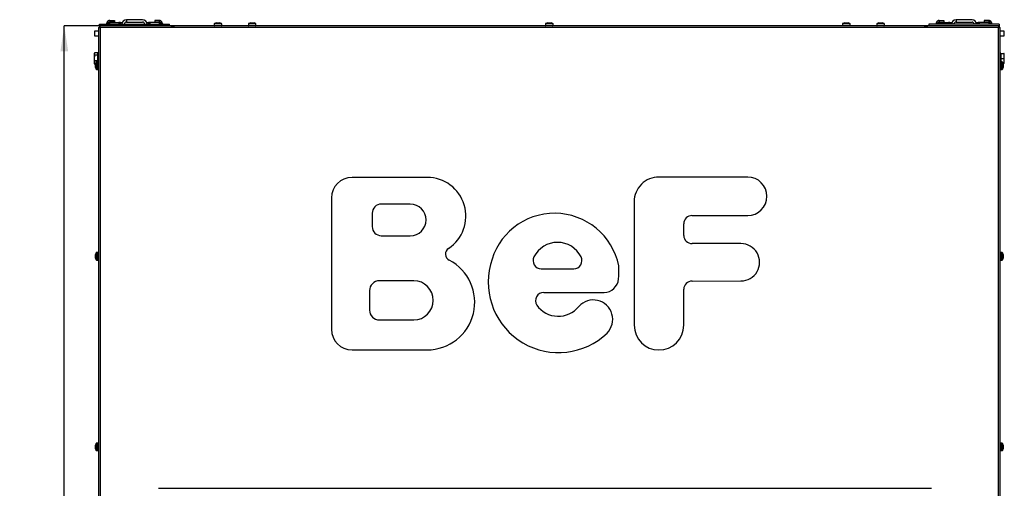
# Model space of a CAD drawing. Units: millimetres. Extents: x 2 to 205, y 14 to 283.
# Drawn here: x 2 to 131, y 222 to 283 of the extents above; entities that cross this region are included whole.
import ezdxf

# ---------------------------------------------------------------- set-up
doc = ezdxf.new("R2010")
doc.units = ezdxf.units.MM
doc.layers.add('FORMAT', color=7, linetype='Continuous')
doc.layers.add('TECH_LIST', color=1, linetype='Continuous')
doc.styles.add('SLDTEXTSTYLE0', font='TXT', dxfattribs={"width": 0.605})
doc.dimstyles.new('SLDDIMSTYLE1', dxfattribs={"dimtxt": 3.5, "dimasz": 3.302, "dimexe": 0, "dimexo": 0.0625, "dimgap": 0.875, "dimtad": 1, "dimdec": 0, "dimlfac": 10, "dimrnd": 1e-09, "dimzin": 12, "dimdsep": 46, "dimtxsty": 'SLDTEXTSTYLE0', "dimsah": 1, "dimcen": 0.09, "dimadec": 0, "dimazin": 3, "dimtol": 1, "dimtp": 60, "dimtm": 40, "dimtfac": 1, "dimtdec": 0, "dimtofl": 0, "dimtmove": 0, "dimatfit": 3, "dimfxl": 0, "dimfrac": 2, "dimtolj": 1, "dimtzin": 12, "dimarcsym": 0})

# ---------------------------------------------------------------- blocks, each defined once
blk = doc.blocks.new('_D_3')
at = {"layer": 'FORMAT'}
for p, q in [((12.48, 282.53), (7.77, 282.53)), ((7.77, 124.05), (7.77, 282.53)), ((21.4, 124.05), (7.77, 124.05))]:
    blk.add_line(p, q, dxfattribs=at)
for points in [[(7.77, 282.53), (7.27, 279.22), (8.28, 279.22)], [(7.77, 124.05), (8.28, 127.35), (7.27, 127.35)]]:
    blk.add_solid(points, dxfattribs=at)
at = {"layer": 'FORMAT', "attachment_point": 1, "rotation": 90, "style": 'SLDTEXTSTYLE0'}
for s, insert, char_height in [('60', (1.96, 202.66), 2.1), ('40', (4.67, 202.66), 2.1), ('+', (1.96, 200.98), 2.1), ('-', (4.67, 201.34), 2.1), ('1585', (3.26, 188.95), 3.5)]:
    blk.add_mtext(s, dxfattribs=dict(at, insert=insert, char_height=char_height))

msp = doc.modelspace()

# ---------------------------------------------------------------- linework, layer by layer
at = {"color": 7, "linetype": 'Continuous', "lineweight": 25}
for p, q in [((13.747, 283.256), (13.747, 283.056)), ((13.747, 283.256), (14.347, 283.256)), ((14.347, 283.256), (14.347, 283.056)), ((15.947, 283.346), (15.947, 283.046)), ((18.047, 283.346), (15.947, 283.346)), ((20.247, 283.246), (19.647, 283.246)), ((19.647, 283.246), (19.647, 283.046)), ((20.247, 283.246), (20.247, 283.046)), ((122.647, 283.246), (122.647, 283.046)), ((122.647, 283.246), (123.247, 283.246)), ((123.247, 283.246), (123.247, 283.046)), ((124.847, 283.346), (124.847, 283.046)), ((126.947, 283.346), (124.847, 283.346)), ((128.547, 283.246), (128.547, 283.046)), ((129.147, 283.246), (128.547, 283.246)), ((129.147, 283.246), (129.147, 283.046)), ((12.272, 281.831), (11.747, 281.831)), ((11.747, 281.831), (11.747, 281.231)), ((12.272, 282.321), (12.272, 220.381)), ((12.272, 282.321), (12.477, 282.321)), ((12.397, 282.746), (21.597, 282.746)), ((12.397, 282.446), (12.397, 282.746)), ((12.397, 282.446), (12.477, 282.446)), ((12.397, 282.446), (12.397, 282.321)), ((130.417, 282.526), (12.477, 282.526)), ((12.477, 282.321), (12.477, 282.526)), ((12.477, 282.321), (12.477, 220.381)), ((130.417, 282.321), (12.477, 282.321)), ((13.347, 282.746), (13.347, 282.856)), ((13.747, 283.056), (14.347, 283.056)), ((13.747, 282.986), (14.947, 282.986)), ((15.147, 282.986), (14.947, 282.986)), ((15.147, 282.746), (15.147, 282.986)), ((15.147, 282.986), (15.347, 282.986)), ((15.347, 282.986), (15.347, 282.746)), ((15.947, 283.046), (18.047, 283.046)), ((18.647, 282.976), (18.847, 282.976)), ((18.647, 282.746), (18.647, 282.976)), ((18.847, 282.976), (18.847, 282.746)), ((19.047, 282.976), (18.847, 282.976)), ((20.247, 282.976), (19.047, 282.976)), ((20.247, 283.046), (19.647, 283.046)), ((20.647, 282.846), (20.647, 282.746)), ((21.597, 282.526), (21.597, 282.746)), ((21.747, 282.526), (21.747, 282.546)), ((21.747, 282.546), (22.247, 282.546)), ((27.467, 282.546), (22.247, 282.546)), ((27.457, 282.792), (27.457, 282.576)), ((27.707, 282.926), (27.489, 282.839)), ((27.707, 282.926), (27.753, 282.926)), ((27.753, 282.926), (27.972, 282.926)), ((27.972, 282.926), (28.166, 282.926)), ((28.166, 282.926), (28.187, 282.926)), ((28.406, 282.839), (28.187, 282.926)), ((71.007, 282.546), (28.427, 282.546)), ((28.437, 282.576), (28.437, 282.792)), ((31.957, 282.812), (31.957, 282.596)), ((32.207, 282.946), (31.989, 282.859)), ((32.207, 282.946), (32.23, 282.946)), ((32.23, 282.946), (32.427, 282.946)), ((32.427, 282.946), (32.644, 282.946)), ((32.644, 282.946), (32.687, 282.946)), ((32.906, 282.859), (32.687, 282.946)), ((32.937, 282.596), (32.937, 282.812)), ((70.957, 282.812), (70.957, 282.596)), ((70.957, 282.596), (70.957, 282.576)), ((71.207, 282.946), (70.989, 282.859)), ((71.598, 282.546), (71.007, 282.546)), ((71.197, 282.546), (71.198, 282.526)), ((71.207, 282.946), (71.253, 282.946)), ((71.253, 282.946), (71.472, 282.946)), ((71.472, 282.946), (71.666, 282.946)), ((71.887, 282.546), (71.598, 282.546)), ((71.666, 282.946), (71.687, 282.946)), ((71.906, 282.859), (71.687, 282.946)), ((71.697, 282.526), (71.697, 282.546)), ((114.467, 282.546), (71.887, 282.546)), ((71.937, 282.596), (71.937, 282.812)), ((71.937, 282.576), (71.937, 282.596)), ((109.957, 282.812), (109.957, 282.596)), ((110.207, 282.946), (109.989, 282.859)), ((110.207, 282.946), (110.288, 282.946)), ((110.288, 282.946), (110.523, 282.946)), ((110.523, 282.946), (110.682, 282.946)), ((110.682, 282.946), (110.687, 282.946)), ((110.906, 282.859), (110.687, 282.946)), ((110.937, 282.596), (110.937, 282.812)), ((114.457, 282.792), (114.457, 282.576)), ((114.707, 282.926), (114.489, 282.839)), ((114.707, 282.926), (114.707, 282.926)), ((114.707, 282.926), (114.834, 282.926)), ((114.834, 282.926), (115.074, 282.926)), ((115.074, 282.926), (115.187, 282.926)), ((115.406, 282.839), (115.187, 282.926)), ((120.647, 282.546), (115.427, 282.546)), ((115.437, 282.576), (115.437, 282.792)), ((120.647, 282.546), (121.147, 282.546)), ((121.147, 282.546), (121.147, 282.526)), ((121.297, 282.746), (121.297, 282.526)), ((130.497, 282.746), (121.297, 282.746)), ((122.247, 282.746), (122.247, 282.846)), ((122.647, 283.046), (123.247, 283.046)), ((122.647, 282.976), (123.847, 282.976)), ((124.047, 282.976), (123.847, 282.976)), ((124.047, 282.746), (124.047, 282.976)), ((124.047, 282.976), (124.247, 282.976)), ((124.247, 282.976), (124.247, 282.746)), ((124.847, 283.046), (126.947, 283.046)), ((127.547, 282.976), (127.747, 282.976)), ((127.547, 282.746), (127.547, 282.976)), ((127.747, 282.976), (127.747, 282.746)), ((127.947, 282.976), (127.747, 282.976)), ((129.147, 282.976), (127.947, 282.976)), ((129.147, 283.046), (128.547, 283.046)), ((129.547, 282.846), (129.547, 282.746)), ((130.417, 282.526), (130.417, 282.321)), ((130.497, 282.446), (130.417, 282.446)), ((130.417, 220.381), (130.417, 282.321)), ((130.417, 282.321), (130.622, 282.321)), ((130.497, 282.746), (130.497, 282.446)), ((130.497, 282.446), (130.497, 282.321)), ((130.622, 220.381), (130.622, 282.321)), ((131.147, 281.831), (130.622, 281.831)), ((131.147, 281.531), (131.147, 281.831)), ((11.747, 281.231), (12.272, 281.231)), ((130.622, 281.231), (131.147, 281.231)), ((131.147, 281.231), (131.147, 281.531)), ((11.738, 278.962), (11.707, 278.896)), ((11.707, 278.896), (11.707, 278.836)), ((11.707, 278.836), (11.707, 278.305)), ((11.707, 278.305), (11.707, 277.715)), ((12.177, 278.994), (11.754, 278.994)), ((12.177, 278.679), (11.754, 278.679)), ((12.177, 277.932), (11.754, 277.932)), ((12.177, 278.836), (12.177, 278.994)), ((12.237, 278.896), (12.177, 278.896)), ((12.177, 278.679), (12.177, 278.836)), ((12.177, 278.305), (12.177, 278.679)), ((12.177, 277.932), (12.177, 278.305)), ((12.177, 277.811), (12.177, 277.932)), ((12.272, 279.046), (12.237, 279.046)), ((12.237, 279.046), (12.237, 277.809)), ((130.657, 279.046), (130.622, 279.046)), ((130.657, 279.046), (130.657, 278.246)), ((130.717, 278.896), (130.657, 278.896)), ((130.657, 278.246), (130.657, 277.809)), ((130.717, 278.897), (130.717, 278.896)), ((130.717, 278.897), (131.14, 278.897)), ((130.717, 278.896), (130.717, 278.571)), ((130.717, 278.896), (131.14, 278.896)), ((130.717, 278.896), (130.717, 278.896)), ((130.717, 278.571), (130.717, 278.245)), ((130.717, 278.245), (131.14, 278.245)), ((130.717, 278.245), (130.717, 277.921)), ((131.187, 278.571), (131.187, 278.896)), ((131.187, 277.921), (131.187, 278.571)), ((11.707, 277.715), (11.707, 277.596)), ((11.707, 277.596), (11.738, 277.53)), ((11.754, 277.499), (11.74, 277.531)), ((11.872, 277.499), (11.754, 277.499)), ((11.96, 277.78), (11.872, 277.561)), ((11.872, 277.445), (11.872, 277.561)), ((11.872, 277.205), (11.872, 277.445)), ((11.872, 277.081), (11.872, 277.205)), ((11.872, 277.081), (11.96, 276.863)), ((12.222, 277.811), (12.006, 277.811)), ((12.006, 276.831), (12.222, 276.831)), ((130.888, 277.811), (130.672, 277.811)), ((130.672, 276.831), (130.888, 276.831)), ((130.717, 277.921), (130.717, 277.811)), ((131.022, 277.561), (130.935, 277.78)), ((130.935, 276.863), (131.022, 277.081)), ((131.008, 277.596), (131.14, 277.596)), ((131.022, 277.561), (131.022, 277.513)), ((131.022, 277.513), (131.022, 277.292)), ((131.022, 277.292), (131.022, 277.1)), ((131.022, 277.1), (131.022, 277.081)), ((131.187, 277.596), (131.187, 277.921)), ((55.425, 262.667), (45.547, 262.667)), ((97.497, 262.714), (85.833, 262.713)), ((42.847, 259.967), (42.847, 242.751)), ((53.194, 259.165), (49.385, 259.165)), ((82.593, 259.473), (82.596, 243.291)), ((48.197, 257.977), (48.197, 256.209)), ((90.184, 257.662), (97.497, 257.667)), ((89.105, 255.06), (89.105, 256.582)), ((49.385, 255.021), (53.194, 255.021)), ((96.611, 253.98), (90.185, 253.98)), ((11.96, 252.78), (11.872, 252.561)), ((11.872, 252.554), (11.872, 252.561)), ((11.872, 252.388), (11.872, 252.554)), ((11.872, 252.155), (11.872, 252.388)), ((11.872, 252.081), (11.872, 252.155)), ((11.872, 252.081), (11.96, 251.863)), ((12.222, 252.811), (12.006, 252.811)), ((130.888, 252.811), (130.672, 252.811)), ((131.022, 252.561), (130.935, 252.78)), ((130.935, 251.863), (131.022, 252.081)), ((131.022, 252.561), (131.022, 252.514)), ((131.022, 252.514), (131.022, 252.293)), ((131.022, 252.293), (131.022, 252.101)), ((131.022, 252.101), (131.022, 252.081)), ((12.006, 251.831), (12.222, 251.831)), ((130.672, 251.831), (130.888, 251.831)), ((70.399, 250.68), (74.659, 250.68)), ((53.651, 249.109), (49.147, 249.109)), ((90.185, 249.075), (96.611, 249.083)), ((47.851, 247.813), (47.851, 245.269)), ((70.715, 247.571), (78.64, 247.571)), ((89.105, 243.291), (89.105, 247.995)), ((49.147, 243.973), (53.651, 243.973)), ((45.547, 240.051), (55.425, 240.051)), ((11.96, 227.78), (11.872, 227.561)), ((11.872, 227.558), (11.872, 227.561)), ((11.872, 227.403), (11.872, 227.558)), ((12.222, 227.811), (12.006, 227.811)), ((130.888, 227.811), (130.672, 227.811)), ((131.022, 227.561), (130.935, 227.78)), ((131.022, 227.561), (131.022, 227.529)), ((131.022, 227.529), (131.022, 227.32)), ((11.872, 227.166), (11.872, 227.403)), ((11.872, 227.081), (11.872, 227.166)), ((11.872, 227.081), (11.96, 226.863)), ((12.006, 226.831), (12.222, 226.831)), ((130.672, 226.831), (130.888, 226.831)), ((130.935, 226.863), (131.022, 227.081)), ((131.022, 227.32), (131.022, 227.113)), ((131.022, 227.113), (131.022, 227.081))]:
    msp.add_line(p, q, dxfattribs=at)
at = {"color": 8, "linetype": 'Continuous', "lineweight": 25}
for p, q in [((13.747, 282.746), (13.747, 282.986)), ((14.947, 282.986), (14.947, 282.746)), ((19.047, 282.746), (19.047, 282.976)), ((20.247, 282.976), (20.247, 282.746)), ((22.247, 282.546), (22.247, 282.526)), ((28.115, 282.792), (27.457, 282.792)), ((27.457, 282.576), (28.115, 282.576)), ((27.489, 282.839), (28.406, 282.839)), ((28.437, 282.792), (28.115, 282.792)), ((28.115, 282.576), (28.437, 282.576)), ((32.525, 282.812), (31.957, 282.812)), ((31.957, 282.596), (32.525, 282.596)), ((31.989, 282.859), (32.906, 282.859)), ((32.937, 282.812), (32.525, 282.812)), ((32.525, 282.596), (32.937, 282.596)), ((71.615, 282.812), (70.957, 282.812)), ((70.957, 282.596), (71.615, 282.596)), ((70.957, 282.576), (70.961, 282.576)), ((70.989, 282.859), (71.906, 282.859)), ((71.937, 282.812), (71.615, 282.812)), ((71.615, 282.596), (71.937, 282.596)), ((71.933, 282.576), (71.937, 282.576)), ((110.71, 282.812), (109.957, 282.812)), ((109.957, 282.596), (110.71, 282.596)), ((109.989, 282.859), (110.906, 282.859)), ((110.937, 282.812), (110.71, 282.812)), ((110.71, 282.596), (110.937, 282.596)), ((115.3, 282.792), (114.457, 282.792)), ((114.457, 282.576), (115.3, 282.576)), ((114.489, 282.839), (115.406, 282.839)), ((115.437, 282.792), (115.3, 282.792)), ((115.3, 282.576), (115.437, 282.576)), ((120.647, 282.526), (120.647, 282.546)), ((122.647, 282.746), (122.647, 282.976)), ((123.847, 282.976), (123.847, 282.746)), ((127.947, 282.746), (127.947, 282.976)), ((129.147, 282.976), (129.147, 282.746)), ((11.96, 277.646), (11.96, 277.78)), ((11.96, 276.863), (11.96, 277.646)), ((12.006, 277.811), (12.006, 276.831)), ((12.222, 276.831), (12.222, 277.811)), ((130.672, 277.811), (130.672, 276.831)), ((130.888, 276.831), (130.888, 277.811)), ((130.935, 277.78), (130.935, 277.157)), ((130.935, 277.157), (130.935, 276.863)), ((11.96, 251.863), (11.96, 252.78)), ((12.006, 252.811), (12.006, 252.077)), ((12.006, 252.077), (12.006, 251.831)), ((12.222, 252.077), (12.222, 252.811)), ((12.222, 251.831), (12.222, 252.077)), ((130.672, 252.811), (130.672, 251.831)), ((130.888, 251.831), (130.888, 252.811)), ((130.935, 252.78), (130.935, 251.869)), ((130.935, 251.869), (130.935, 251.863)), ((11.96, 226.863), (11.96, 227.78)), ((12.006, 227.811), (12.006, 227.106)), ((12.222, 227.106), (12.222, 227.811)), ((130.672, 227.811), (130.672, 226.831)), ((130.888, 226.831), (130.888, 227.811)), ((130.935, 227.78), (130.935, 226.88)), ((12.006, 227.106), (12.006, 226.831)), ((12.222, 226.831), (12.222, 227.106)), ((130.935, 226.88), (130.935, 226.863))]:
    msp.add_line(p, q, dxfattribs=at)
at = {"color": 7, "linetype": 'Continuous', "lineweight": 25}
for centre, radius, start, end in [((15.947, 282.746), 0.6, 90, 180), ((18.047, 282.746), 0.6, 0, 90), ((124.847, 282.746), 0.6, 90, 180), ((126.947, 282.746), 0.6, 0, 90), ((15.947, 282.746), 0.3, 90, 180), ((18.047, 282.746), 0.3, 0, 90), ((27.507, 282.792), 0.05, 111.80141, 180), ((27.507, 282.576), 0.05, 180, 270), ((28.387, 282.576), 0.05, 270, 0), ((28.387, 282.792), 0.05, 0, 68.19859), ((32.007, 282.812), 0.05, 111.80141, 180), ((32.007, 282.596), 0.05, 180, 270), ((32.887, 282.596), 0.05, 270, 0), ((32.887, 282.812), 0.05, 0, 68.19859), ((71.007, 282.812), 0.05, 111.80141, 180), ((71.007, 282.596), 0.05, 180, 270), ((71.007, 282.576), 0.05, 180, 216.8699), ((71.887, 282.596), 0.05, 270, 0), ((71.887, 282.812), 0.05, 0, 68.19859), ((71.887, 282.576), 0.05, 323.1301, 0), ((110.007, 282.812), 0.05, 111.80141, 180), ((110.007, 282.596), 0.05, 180, 270), ((110.887, 282.596), 0.05, 270, 0), ((110.887, 282.812), 0.05, 0, 68.19859), ((114.507, 282.792), 0.05, 111.80141, 180), ((114.507, 282.576), 0.05, 180, 270), ((115.387, 282.576), 0.05, 270, 0), ((115.387, 282.792), 0.05, 0, 68.19859), ((124.847, 282.746), 0.3, 90, 180), ((126.947, 282.746), 0.3, 0, 90), ((12.006, 277.761), 0.05, 90, 158.19859), ((12.006, 276.881), 0.05, 201.80141, 270), ((12.222, 277.761), 0.05, 0, 90), ((12.222, 276.881), 0.05, 270, 0), ((130.672, 277.761), 0.05, 90, 180), ((130.672, 276.881), 0.05, 180, 270), ((130.888, 277.761), 0.05, 21.80141, 90), ((130.888, 276.881), 0.05, 270, 338.19859), ((45.547, 259.967), 2.7, 90, 180), ((55.425, 257.592), 5.075, 303.49446, 90), ((85.833, 259.473), 3.24, 90.00368, 180.0093), ((97.497, 260.191), 2.524, 270.00322, 90.00322), ((49.385, 257.977), 1.188, 89.99606, 180), ((53.194, 257.093), 2.072, 269.99656, 89.99656), ((72.136, 249.351), 8.608, 11.54026, 167.40978), ((90.185, 256.582), 1.08, 90.03548, 180), ((49.385, 256.209), 1.188, 180, 270), ((90.185, 255.06), 1.08, 180, 270), ((72.529, 250.68), 3.468, 26.891, 153.109), ((96.612, 251.532), 2.448, 269.98842, 90.01158), ((12.006, 252.761), 0.05, 90, 158.19859), ((12.222, 252.761), 0.05, 0, 90), ((58.722, 252.609), 0.9, 123.49447, 242.46754), ((70.399, 251.76), 1.08, 153.109, 270), ((74.659, 251.76), 1.08, 270, 26.891), ((130.672, 252.761), 0.05, 90, 180), ((130.888, 252.761), 0.05, 21.80141, 90), ((12.006, 251.881), 0.05, 201.80141, 270), ((12.222, 251.881), 0.05, 270, 0), ((55.425, 246.284), 6.233, 270, 62.46754), ((72.659, 248.908), 9.221, 165.43167, 313.75745), ((70.889, 250.367), 9.706, 353.94184, 4.17051), ((130.672, 251.881), 0.05, 180, 270), ((130.888, 251.881), 0.05, 270, 338.19859), ((49.147, 247.813), 1.296, 90, 180), ((53.651, 246.541), 2.568, 270, 90), ((78.606, 249.513), 1.942, 270.97957, 354.97624), ((90.185, 247.995), 1.08, 89.976, 180), ((70.715, 246.491), 1.08, 90, 211.59268), ((72.626, 247.913), 3.459, 215.07288, 321.4335), ((77.221, 244.042), 2.552, 315.33407, 137.79864), ((49.147, 245.269), 1.296, 180, 270), ((85.85, 243.291), 3.255, 180, 0), ((45.547, 242.751), 2.7, 180, 270), ((12.006, 227.761), 0.05, 90, 158.19859), ((12.222, 227.761), 0.05, 0, 90), ((130.672, 227.761), 0.05, 90, 180), ((130.888, 227.761), 0.05, 21.80141, 90), ((12.006, 226.881), 0.05, 201.80141, 270), ((12.222, 226.881), 0.05, 270, 0), ((130.672, 226.881), 0.05, 180, 270), ((130.888, 226.881), 0.05, 270, 338.19859)]:
    msp.add_arc(centre, radius, start, end, dxfattribs=at)
for points, knots in [([(13.747, 283.256), (13.724, 283.255), (13.678, 283.253), (13.612, 283.235), (13.549, 283.206), (13.492, 283.167), (13.442, 283.118), (13.402, 283.062), (13.372, 283), (13.351, 282.931), (13.349, 282.882), (13.347, 282.856)], [0, 0, 0, 0, 0.1096486, 0.2192972, 0.3289531, 0.4386091, 0.5482651, 0.6579211, 0.767577, 0.877233, 1, 1, 1, 1]), ([(20.647, 282.846), (20.646, 282.869), (20.644, 282.915), (20.626, 282.982), (20.597, 283.045), (20.558, 283.102), (20.509, 283.151), (20.453, 283.192), (20.391, 283.222), (20.322, 283.242), (20.273, 283.245), (20.247, 283.246)], [0, 0, 0, 0, 0.10964858, 0.21929717, 0.32895314, 0.43860911, 0.54826511, 0.6579211, 0.76757703, 0.87723296, 1, 1, 1, 1]), ([(122.647, 283.246), (122.624, 283.245), (122.578, 283.243), (122.512, 283.225), (122.449, 283.196), (122.392, 283.157), (122.342, 283.108), (122.302, 283.052), (122.272, 282.99), (122.251, 282.921), (122.249, 282.872), (122.247, 282.846)], [0, 0, 0, 0, 0.1096486, 0.2192972, 0.3289531, 0.4386091, 0.5482651, 0.6579211, 0.767577, 0.877233, 1, 1, 1, 1]), ([(129.547, 282.846), (129.546, 282.869), (129.544, 282.915), (129.526, 282.982), (129.497, 283.045), (129.458, 283.102), (129.409, 283.151), (129.353, 283.192), (129.291, 283.222), (129.222, 283.242), (129.173, 283.245), (129.147, 283.246)], [0, 0, 0, 0, 0.1096486, 0.2192972, 0.3289531, 0.4386091, 0.5482651, 0.6579211, 0.767577, 0.877233, 1, 1, 1, 1]), ([(13.347, 282.856), (13.348, 282.861), (13.351, 282.87), (13.369, 282.885), (13.398, 282.899), (13.437, 282.913), (13.485, 282.927), (13.542, 282.941), (13.604, 282.956), (13.673, 282.97), (13.722, 282.98), (13.747, 282.986)], [0, 0, 0, 0, 0.1096486, 0.2192972, 0.3289531, 0.4386091, 0.5482651, 0.6579211, 0.767577, 0.877233, 1, 1, 1, 1]), ([(13.747, 283.056), (13.723, 283.054), (13.674, 283.049), (13.613, 283.008), (13.576, 282.971), (13.569, 282.948), (13.569, 282.947)], [0, 0, 0, 0, 0.3328232, 0.6656465, 0.9983385, 1, 1, 1, 1]), ([(20.422, 282.938), (20.414, 282.953), (20.395, 282.989), (20.34, 283.028), (20.286, 283.045), (20.255, 283.046), (20.247, 283.046)], [0, 0, 0, 0, 0.2245809, 0.5611586, 0.897736, 1, 1, 1, 1]), ([(20.247, 282.976), (20.27, 282.971), (20.316, 282.961), (20.382, 282.947), (20.446, 282.933), (20.502, 282.919), (20.552, 282.905), (20.592, 282.891), (20.623, 282.876), (20.643, 282.862), (20.646, 282.852), (20.647, 282.846)], [0, 0, 0, 0, 0.1080823, 0.2192985, 0.3273879, 0.4386118, 0.5467012, 0.6579252, 0.7660145, 0.8772384, 1, 1, 1, 1]), ([(122.247, 282.846), (122.248, 282.851), (122.251, 282.86), (122.269, 282.875), (122.298, 282.889), (122.337, 282.903), (122.385, 282.917), (122.442, 282.931), (122.504, 282.946), (122.573, 282.96), (122.622, 282.97), (122.647, 282.976)], [0, 0, 0, 0, 0.1096486, 0.2192972, 0.3289531, 0.4386091, 0.5482651, 0.6579211, 0.767577, 0.877233, 1, 1, 1, 1]), ([(122.647, 283.046), (122.623, 283.044), (122.574, 283.039), (122.513, 282.998), (122.476, 282.961), (122.469, 282.938), (122.469, 282.937)], [0, 0, 0, 0, 0.3328232, 0.6656465, 0.9983385, 1, 1, 1, 1]), ([(129.322, 282.938), (129.314, 282.953), (129.295, 282.989), (129.24, 283.028), (129.186, 283.045), (129.155, 283.046), (129.147, 283.046)], [0, 0, 0, 0, 0.2245809, 0.5611586, 0.897736, 1, 1, 1, 1]), ([(129.147, 282.976), (129.17, 282.971), (129.216, 282.961), (129.282, 282.947), (129.346, 282.933), (129.402, 282.919), (129.452, 282.905), (129.492, 282.891), (129.523, 282.876), (129.543, 282.862), (129.546, 282.852), (129.547, 282.846)], [0, 0, 0, 0, 0.1080823, 0.2192985, 0.3273879, 0.4386118, 0.5467012, 0.6579252, 0.7660145, 0.8772384, 1, 1, 1, 1]), ([(11.754, 278.994), (11.748, 278.983), (11.732, 278.952), (11.712, 278.899), (11.709, 278.857), (11.707, 278.836)], [0, 0, 0, 0, 0.21002128, 0.60328093, 1, 1, 1, 1]), ([(11.707, 278.836), (11.71, 278.806), (11.716, 278.753), (11.743, 278.701), (11.754, 278.679)], [0, 0, 0, 0, 0.56933, 1, 1, 1, 1]), ([(11.754, 278.679), (11.741, 278.618), (11.714, 278.495), (11.71, 278.369), (11.707, 278.305)], [0, 0, 0, 0, 0.4969604, 1, 1, 1, 1]), ([(11.707, 278.305), (11.709, 278.247), (11.714, 278.121), (11.74, 277.998), (11.754, 277.932)], [0, 0, 0, 0, 0.4617637, 1, 1, 1, 1]), ([(11.754, 277.932), (11.741, 277.896), (11.714, 277.825), (11.71, 277.752), (11.707, 277.715)], [0, 0, 0, 0, 0.4969604, 1, 1, 1, 1]), ([(131.187, 278.896), (131.186, 278.896), (131.183, 278.896), (131.163, 278.897), (131.146, 278.897), (131.14, 278.897)], [0, 0, 0, 0, 0.3930487, 0.7899789, 1, 1, 1, 1]), ([(131.187, 278.571), (131.185, 278.621), (131.181, 278.731), (131.155, 278.838), (131.14, 278.896)], [0, 0, 0, 0, 0.46176366, 1, 1, 1, 1]), ([(131.14, 278.896), (131.152, 278.896), (131.179, 278.896), (131.184, 278.896), (131.187, 278.896)], [0, 0, 0, 0, 0.43067, 1, 1, 1, 1]), ([(131.14, 278.245), (131.154, 278.299), (131.18, 278.406), (131.185, 278.516), (131.187, 278.571)], [0, 0, 0, 0, 0.4969604, 1, 1, 1, 1]), ([(131.187, 277.921), (131.185, 277.971), (131.181, 278.081), (131.155, 278.188), (131.14, 278.245)], [0, 0, 0, 0, 0.4617637, 1, 1, 1, 1]), ([(11.707, 277.715), (11.709, 277.682), (11.714, 277.609), (11.74, 277.537), (11.754, 277.499)], [0, 0, 0, 0, 0.46176366, 1, 1, 1, 1]), ([(131.14, 277.596), (131.154, 277.649), (131.18, 277.756), (131.185, 277.866), (131.187, 277.921)], [0, 0, 0, 0, 0.49696038, 1, 1, 1, 1]), ([(131.187, 277.596), (131.184, 277.596), (131.179, 277.596), (131.152, 277.596), (131.14, 277.596)], [0, 0, 0, 0, 0.56933, 1, 1, 1, 1])]:
    msp.add_open_spline(points, degree=3, knots=knots, dxfattribs=at)
at = {"layer": 'TECH_LIST', "linetype": 'Continuous', "lineweight": 25}
msp.add_line((20.136, 221.896), (121.636, 221.896), dxfattribs=at)

# ---------------------------------------------------------------- dimensions: what is measured, and where the dimension line sits
at = {"layer": 'FORMAT'}
dim = msp.add_linear_dim(base=(7.774, 282.526), p1=(21.397, 124.046), p2=(12.477, 282.526), angle=90, dimstyle='SLDDIMSTYLE1', dxfattribs=at)
dim.commit()
dim.dimension.update_dxf_attribs({"geometry": '_D_3', "text_midpoint": (7.774, 197.409), "dimtype": 160})

doc.saveas('drawing.dxf')
